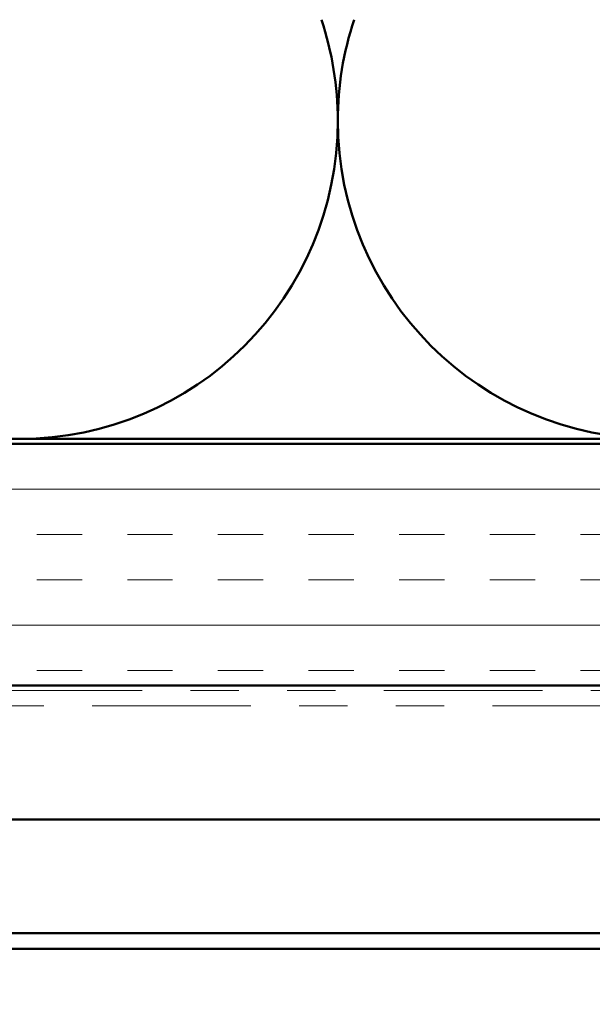
# Model space of a CAD drawing. Units: inches. Extents: x 0 to 118, y -246 to 21.
# Drawn here: x 41 to 42, y -209 to -206 of the extents above; entities that cross this region are included whole.
import ezdxf

# ---------------------------------------------------------------- set-up
doc = ezdxf.new("R2010")
doc.units = ezdxf.units.IN
doc.header["$LTSCALE"] = 2
doc.header["$MEASUREMENT"] = 0
doc.linetypes.add('DASHED', pattern=[0.2067, 0.1654, -0.0413])
doc.linetypes.add('DOUBLE_DASH_CHAIN', pattern=[1.2403, 0.6614, -0.0827, 0.1654, -0.0827, 0.1654, -0.0827])
for name, color, linetype, lineweight in [('Hatch (ANSI)', 7, 'Continuous', 18), ('Hidden (ANSI)', 7, 'DASHED', 35), ('Symbol (ANSI)', 7, 'Continuous', 25), ('Visible (ANSI)', 7, 'Continuous', 50)]:
    doc.layers.add(name, color=color, linetype=linetype, lineweight=lineweight)
doc.styles.add('Note Text (ANSI)', font='tahoma.ttf')
doc.dimstyles.new('Default (ANSI)$7', dxfattribs={"dimscale": 2, "dimtxt": 0.12, "dimasz": 0.098425, "dimexe": 0.125, "dimexo": 0.0625, "dimgap": 0.031496, "dimtad": 0, "dimtih": 1, "dimtoh": 1, "dimrnd": 1e-08, "dimzin": 4, "dimdsep": 46, "dimtxsty": 'Note Text (ANSI)', "dimcen": 0.09, "dimdle": 0.393701, "dimclrd": 256, "dimclre": 256, "dimclrt": 256, "dimadec": 0, "dimazin": 1, "dimtfac": 1, "dimtofl": 0, "dimtmove": 0, "dimatfit": 3, "dimfxl": 1, "dimtolj": 1, "dimtzin": 4, "dimlwd": -1, "dimlwe": -1, "dimarcsym": 0})

msp = doc.modelspace()

# ---------------------------------------------------------------- hatches: boundary and pattern name
at = {"layer": 'Hatch (ANSI)', "true_color": 0x804000}
h = msp.add_hatch(dxfattribs=at)
h.set_pattern_fill('INSUL', color=36, scale=0.75, style=0)
h.set_pattern_definition([(0, (34.18392, -222.07437), (0, 0.28125), []), (0, (34.18392, -221.98062), (0, 0.28125), [0.09375, -0.09375]), (0, (34.18392, -221.88687), (0, 0.28125), [0.09375, -0.09375])])
h.paths.add_polyline_path([(50.02384, -207.355355), (50.02384, -207.855355), (37.281445, -207.855355), (37.281445, -207.355355)])

# ---------------------------------------------------------------- linework, layer by layer
at = {"layer": 'Hidden (ANSI)', "color": 150, "linetype": 'Continuous', "lineweight": 50, "true_color": 0x0080ff}
for centre, start, end in [((41.27384, -206.687173), 0, 18.478963), ((42.590203, -206.687173), 161.521037, 180), ((41.27384, -206.687173), 270, 0), ((42.590203, -206.687173), 180, 270)]:
    msp.add_arc(centre, 0.658182, start, end, dxfattribs=at)
at = {"layer": 'Visible (ANSI)', "color": 150, "linetype": 'Continuous', "lineweight": 50, "true_color": 0x0080ff}
msp.add_line((37.281445, -207.345355), (48.51384, -207.345355), dxfattribs=at)
at = {"layer": 'Visible (ANSI)', "color": 36, "true_color": 0x804000}
for p, q in [((37.281445, -207.355355), (50.02384, -207.355355)), ((50.02384, -207.855355), (37.281445, -207.855355))]:
    msp.add_line(p, q, dxfattribs=at)
at = {"layer": 'Visible (ANSI)', "color": 30, "linetype": 'DOUBLE_DASH_CHAIN', "lineweight": 18, "ltscale": 0.248279, "true_color": 0xff8000}
for p, q in [((48.983188, -207.865355), (37.281445, -207.865355)), ((37.281445, -207.897355), (48.983188, -207.897355))]:
    msp.add_line(p, q, dxfattribs=at)
at = {"layer": 'Visible (ANSI)', "color": 5, "true_color": 0x0000ff}
for p, q in [((37.281445, -208.131948), (42.927281, -208.131948)), ((37.281445, -208.367447), (49.554891, -208.367447)), ((49.554891, -208.399454), (37.281445, -208.399454))]:
    msp.add_line(p, q, dxfattribs=at)

# ---------------------------------------------------------------- leaders
at = {"layer": 'Symbol (ANSI)', "annotation_type": 0, "has_hookline": 1, "hookline_direction": 1}
for points, text_width in [([(45.295153, -207.597865), (44.42979, -211.062534), (44.232939, -211.062534)], 2.662404), ([(46.153442, -207.897355), (45.14299, -211.903501), (44.94614, -211.903501)], 4.459584), ([(47.613233, -208.087355), (46.23095, -213.481195), (46.0341, -213.481195)], 4.059852), ([(43.525878, -208.494287), (43.085407, -210.373237), (42.888557, -210.373237)], 2.063291)]:
    msp.add_leader(points, dimstyle='Default (ANSI)$7', override={"dimtad": 0}, dxfattribs=dict(at, text_width=text_width))

doc.saveas('drawing.dxf')
